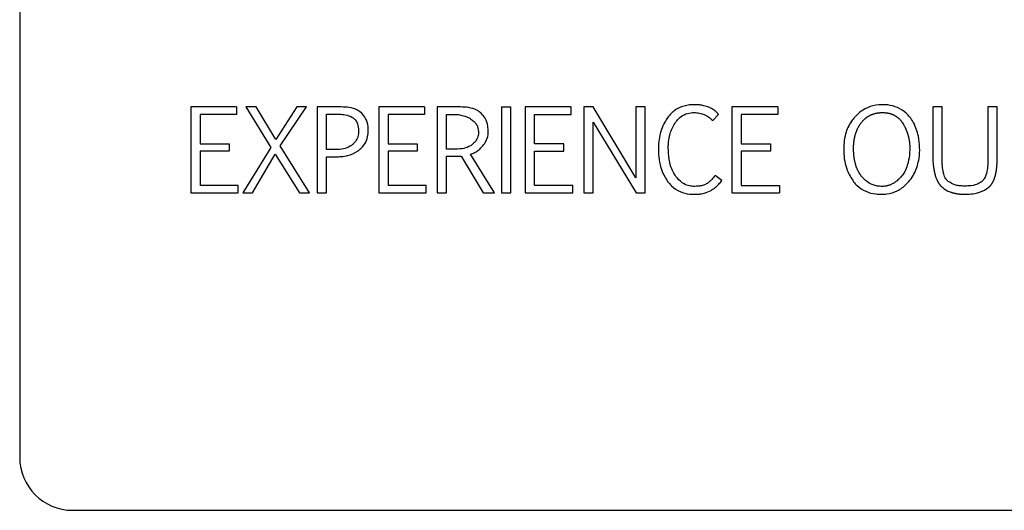
# Model space of a CAD drawing. Units: inches. Extents: x 0.4 to 16.6, y 0.2 to 10.8.
# Drawn here: x 10.1 to 10.2, y 6.1 to 6.2 of the extents above; entities that cross this region are included whole.
import ezdxf

# ---------------------------------------------------------------- set-up
doc = ezdxf.new("R2010")
doc.units = ezdxf.units.IN
doc.header["$MEASUREMENT"] = 0

msp = doc.modelspace()

# ---------------------------------------------------------------- linework, layer by layer
at = {"color": 7, "linetype": 'Continuous', "lineweight": 25}
for p, q in [((10.086993, 6.229433), (10.086993, 6.148724)), ((10.099736, 6.174805), (10.099736, 6.168403)), ((10.103156, 6.174805), (10.099736, 6.174805)), ((10.103156, 6.174805), (10.103156, 6.174241)), ((10.104598, 6.174805), (10.103842, 6.174805)), ((10.103842, 6.174805), (10.105709, 6.171794)), ((10.106077, 6.172382), (10.104598, 6.174805)), ((10.107645, 6.174805), (10.106077, 6.172382)), ((10.106404, 6.171904), (10.108368, 6.174805)), ((10.108368, 6.174805), (10.107645, 6.174805)), ((10.109165, 6.174805), (10.109165, 6.168403)), ((10.110948, 6.174805), (10.109165, 6.174805)), ((10.113741, 6.174805), (10.113741, 6.168403)), ((10.11716, 6.174805), (10.113741, 6.174805)), ((10.11716, 6.174805), (10.11716, 6.174241)), ((10.118104, 6.174805), (10.118104, 6.168403)), ((10.11984, 6.174805), (10.118104, 6.174805)), ((10.122896, 6.174805), (10.122896, 6.168403)), ((10.122896, 6.174805), (10.12359, 6.174805)), ((10.12359, 6.168403), (10.12359, 6.174805)), ((10.124657, 6.174805), (10.124657, 6.168403)), ((10.128076, 6.174805), (10.124657, 6.174805)), ((10.128076, 6.174241), (10.128076, 6.174805)), ((10.129016, 6.174805), (10.12902, 6.168403)), ((10.12971, 6.174805), (10.129016, 6.174805)), ((10.132893, 6.169522), (10.12971, 6.174805)), ((10.132893, 6.174805), (10.132893, 6.169522)), ((10.133587, 6.174805), (10.132893, 6.174805)), ((10.133587, 6.168403), (10.133587, 6.174805)), ((10.140046, 6.174805), (10.140046, 6.168403)), ((10.143465, 6.174805), (10.140046, 6.174805)), ((10.143465, 6.174805), (10.143465, 6.174241)), ((10.155015, 6.174805), (10.155015, 6.170924)), ((10.155709, 6.174805), (10.155015, 6.174805)), ((10.155709, 6.170912), (10.155709, 6.174805)), ((10.159117, 6.174805), (10.159117, 6.170891)), ((10.159807, 6.174805), (10.159117, 6.174805)), ((10.159807, 6.170936), (10.159807, 6.174805)), ((10.103156, 6.174241), (10.100431, 6.174241)), ((10.100431, 6.174241), (10.100431, 6.172059)), ((10.109859, 6.174274), (10.110652, 6.174274)), ((10.109859, 6.171627), (10.109859, 6.174274)), ((10.11716, 6.174241), (10.114435, 6.174241)), ((10.114435, 6.174241), (10.114435, 6.172059)), ((10.118798, 6.174253), (10.119575, 6.174253)), ((10.118798, 6.171659), (10.118798, 6.174253)), ((10.125351, 6.174241), (10.128076, 6.174241)), ((10.125351, 6.172059), (10.125351, 6.174241)), ((10.12971, 6.168403), (10.12971, 6.173661)), ((10.12971, 6.173661), (10.132921, 6.168403)), ((10.138624, 6.173792), (10.139061, 6.174249)), ((10.143465, 6.174241), (10.140741, 6.174241)), ((10.140741, 6.174241), (10.140741, 6.172059)), ((10.100431, 6.172059), (10.102604, 6.172059)), ((10.100431, 6.171524), (10.100431, 6.168967)), ((10.102604, 6.171524), (10.100431, 6.171524)), ((10.102604, 6.172059), (10.102604, 6.171524)), ((10.105709, 6.171794), (10.103618, 6.168403)), ((10.108581, 6.168403), (10.106404, 6.171904)), ((10.110534, 6.171627), (10.109859, 6.171627)), ((10.114435, 6.172059), (10.116609, 6.172059)), ((10.114435, 6.171524), (10.114435, 6.168967)), ((10.116609, 6.171524), (10.114435, 6.171524)), ((10.116609, 6.172059), (10.116609, 6.171524)), ((10.119464, 6.171659), (10.118798, 6.171659)), ((10.127524, 6.172059), (10.125351, 6.172059)), ((10.125351, 6.168967), (10.125351, 6.171524)), ((10.125351, 6.171524), (10.127524, 6.171524)), ((10.127524, 6.171524), (10.127524, 6.172059)), ((10.140741, 6.172059), (10.142914, 6.172059)), ((10.140741, 6.171524), (10.140741, 6.168967)), ((10.142914, 6.171524), (10.140741, 6.171524)), ((10.142914, 6.172059), (10.142914, 6.171524)), ((10.104336, 6.168403), (10.106032, 6.171288)), ((10.106032, 6.171288), (10.107825, 6.168403)), ((10.109859, 6.171096), (10.110554, 6.171096)), ((10.109859, 6.168403), (10.109859, 6.171096)), ((10.118798, 6.168403), (10.118798, 6.171132)), ((10.119881, 6.171149), (10.121531, 6.168403)), ((10.122356, 6.168403), (10.120567, 6.171284)), ((10.139294, 6.169326), (10.138792, 6.169703)), ((10.103278, 6.168967), (10.100431, 6.168967)), ((10.103278, 6.168403), (10.103278, 6.168967)), ((10.117283, 6.168967), (10.114435, 6.168967)), ((10.117283, 6.168403), (10.117283, 6.168967)), ((10.128199, 6.168967), (10.125351, 6.168967)), ((10.128199, 6.168403), (10.128199, 6.168967)), ((10.140741, 6.168967), (10.143588, 6.168967)), ((10.143588, 6.168967), (10.143588, 6.168403)), ((10.099736, 6.168403), (10.103278, 6.168403)), ((10.103618, 6.168403), (10.104336, 6.168403)), ((10.107825, 6.168403), (10.108581, 6.168403)), ((10.109165, 6.168403), (10.109859, 6.168403)), ((10.113741, 6.168403), (10.117283, 6.168403)), ((10.118104, 6.168403), (10.118798, 6.168403)), ((10.121531, 6.168403), (10.122356, 6.168403)), ((10.122896, 6.168403), (10.12359, 6.168403)), ((10.124657, 6.168403), (10.128199, 6.168403)), ((10.12902, 6.168403), (10.12971, 6.168403)), ((10.132921, 6.168403), (10.133587, 6.168403)), ((10.140046, 6.168403), (10.143588, 6.168403)), ((10.09093, 6.144787), (10.230694, 6.144787))]:
    msp.add_line(p, q, dxfattribs=at)
msp.add_arc((10.09093, 6.148724), 0.003937, 180, 270, dxfattribs=at)
for points, knots in [([(10.112476, 6.17434), (10.112369, 6.17442), (10.112089, 6.17463), (10.111552, 6.174786), (10.111141, 6.174799), (10.110948, 6.174805)], [0, 0, 0, 0, 0.243428, 0.643492, 1, 1, 1, 1]), ([(10.121376, 6.174329), (10.121271, 6.17441), (10.120994, 6.174623), (10.120453, 6.174779), (10.120039, 6.174796), (10.11984, 6.174805)], [0, 0, 0, 0, 0.242003, 0.635073, 1, 1, 1, 1]), ([(10.137272, 6.174972), (10.137141, 6.174968), (10.136744, 6.174955), (10.136079, 6.174775), (10.135545, 6.174383), (10.135318, 6.174082), (10.135258, 6.174004)], [0, 0, 0, 0, 0.169898, 0.513152, 0.873135, 1, 1, 1, 1]), ([(10.135816, 6.173608), (10.135894, 6.173715), (10.136077, 6.173966), (10.136482, 6.174254), (10.136906, 6.174374), (10.137158, 6.174382), (10.137235, 6.174384)], [0, 0, 0, 0, 0.234335, 0.550944, 0.862798, 1, 1, 1, 1]), ([(10.137235, 6.174384), (10.137368, 6.174378), (10.137563, 6.174368), (10.137815, 6.174305), (10.137934, 6.174258), (10.137993, 6.174235)], [0, 0, 0, 0, 0.508931, 0.753091, 1, 1, 1, 1]), ([(10.138253, 6.174817), (10.138127, 6.174856), (10.137905, 6.174924), (10.137574, 6.174965), (10.137373, 6.17497), (10.137272, 6.174972)], [0, 0, 0, 0, 0.396245, 0.696748, 1, 1, 1, 1]), ([(10.139061, 6.174249), (10.138968, 6.174342), (10.138804, 6.174505), (10.138531, 6.174697), (10.138346, 6.174777), (10.138253, 6.174817)], [0, 0, 0, 0, 0.396192, 0.694432, 1, 1, 1, 1]), ([(10.153303, 6.174049), (10.153216, 6.174149), (10.152963, 6.174442), (10.152407, 6.174796), (10.151616, 6.174988), (10.150767, 6.174981), (10.149926, 6.174697), (10.149442, 6.17431), (10.149226, 6.174074), (10.149203, 6.174049)], [0, 0, 0, 0, 0.085186, 0.250479, 0.415407, 0.606594, 0.792621, 0.978423, 1, 1, 1, 1]), ([(10.149685, 6.173634), (10.149706, 6.17366), (10.149736, 6.173699), (10.149779, 6.173748), (10.149812, 6.173785), (10.149846, 6.173821), (10.149892, 6.173867), (10.14994, 6.173912), (10.14999, 6.173955), (10.150028, 6.173986), (10.150067, 6.174016), (10.150107, 6.174045), (10.150147, 6.174073), (10.150189, 6.174099), (10.150245, 6.174133), (10.150302, 6.174165), (10.150361, 6.174194), (10.150406, 6.174215), (10.150451, 6.174234), (10.150497, 6.174252), (10.150543, 6.174269), (10.15059, 6.174285), (10.150653, 6.174304), (10.150716, 6.174321), (10.15078, 6.174336), (10.150828, 6.174345), (10.150877, 6.174354), (10.150925, 6.174361), (10.15099, 6.17437), (10.151056, 6.174376), (10.151138, 6.174382), (10.151253, 6.174386), (10.151384, 6.174383), (10.151498, 6.174373), (10.151564, 6.174366), (10.151612, 6.174359), (10.151661, 6.174351), (10.151725, 6.174338), (10.151789, 6.174323), (10.151852, 6.174305), (10.1519, 6.174291), (10.151946, 6.174275), (10.151992, 6.174258), (10.152038, 6.174239), (10.152083, 6.174219), (10.152142, 6.17419), (10.152199, 6.174159), (10.152255, 6.174124), (10.152296, 6.174097), (10.152337, 6.174069), (10.152376, 6.174039), (10.152414, 6.174008), (10.152452, 6.173976), (10.1525, 6.173932), (10.152547, 6.173886), (10.152591, 6.173837), (10.152623, 6.1738), (10.152654, 6.173761), (10.152684, 6.173722), (10.152735, 6.173652), (10.152772, 6.173593), (10.1528, 6.173547)], [0, 0, 0, 0, 0.026926, 0.040386, 0.053847, 0.067307, 0.080768, 0.107696, 0.121157, 0.134618, 0.148078, 0.161539, 0.175, 0.188461, 0.201922, 0.228852, 0.242313, 0.255773, 0.269234, 0.282695, 0.296156, 0.309617, 0.323077, 0.350005, 0.363466, 0.376926, 0.390387, 0.403847, 0.417308, 0.444233, 0.457693, 0.484617, 0.538496, 0.565421, 0.578882, 0.592342, 0.605803, 0.619264, 0.646192, 0.659653, 0.673114, 0.686575, 0.700036, 0.713497, 0.726959, 0.74042, 0.767353, 0.780814, 0.794275, 0.807737, 0.821198, 0.834659, 0.848121, 0.861582, 0.888514, 0.901975, 0.915436, 0.928896, 0.942357, 0.955818, 1, 1, 1, 1]), ([(10.110652, 6.174274), (10.110718, 6.174273), (10.110915, 6.17427), (10.111301, 6.17423), (10.111658, 6.174124), (10.111839, 6.173987), (10.111867, 6.173965)], [0, 0, 0, 0, 0.154632, 0.464408, 0.91657, 1, 1, 1, 1]), ([(10.111867, 6.173965), (10.111916, 6.17392), (10.112042, 6.1738), (10.112196, 6.173495), (10.112239, 6.173202), (10.112241, 6.173019), (10.112241, 6.172995)], [0, 0, 0, 0, 0.1848109, 0.4856814, 0.934185, 1, 1, 1, 1]), ([(10.11296, 6.17295), (10.11296, 6.173081), (10.112959, 6.173424), (10.112824, 6.173931), (10.112581, 6.174217), (10.112476, 6.17434)], [0, 0, 0, 0, 0.2610198, 0.6808925, 1, 1, 1, 1]), ([(10.119575, 6.174253), (10.119639, 6.174243), (10.119834, 6.174212), (10.120122, 6.174138), (10.120466, 6.17401), (10.120647, 6.173861), (10.120749, 6.173777)], [0, 0, 0, 0, 0.1529937, 0.4594204, 0.6937337, 1, 1, 1, 1]), ([(10.120749, 6.173777), (10.120803, 6.173738), (10.120933, 6.173644), (10.121105, 6.173376), (10.121152, 6.173135), (10.12118, 6.172987)], [0, 0, 0, 0, 0.2139615, 0.5166345, 1, 1, 1, 1]), ([(10.121895, 6.172974), (10.12189, 6.173106), (10.121876, 6.173448), (10.121726, 6.173942), (10.121479, 6.174215), (10.121376, 6.174329)], [0, 0, 0, 0, 0.265115, 0.6923219, 1, 1, 1, 1]), ([(10.135258, 6.174004), (10.135186, 6.173894), (10.135003, 6.173615), (10.134708, 6.172932), (10.134584, 6.172237), (10.134577, 6.171745), (10.134576, 6.171659)], [0, 0, 0, 0, 0.159224, 0.403727, 0.896501, 1, 1, 1, 1]), ([(10.137993, 6.174235), (10.138053, 6.174207), (10.138172, 6.174151), (10.13839, 6.174011), (10.138531, 6.173879), (10.138624, 6.173792)], [0, 0, 0, 0, 0.254178, 0.50833, 1, 1, 1, 1]), ([(10.149203, 6.174049), (10.149119, 6.173948), (10.148812, 6.173579), (10.148422, 6.17272), (10.148335, 6.171457), (10.148506, 6.170201), (10.148933, 6.169521), (10.14911, 6.169241)], [0, 0, 0, 0, 0.076676, 0.280074, 0.535499, 0.80868, 1, 1, 1, 1]), ([(10.149716, 6.169625), (10.149696, 6.16965), (10.149665, 6.169689), (10.149626, 6.169742), (10.14957, 6.169823), (10.14951, 6.169921), (10.149448, 6.170037), (10.149413, 6.170111), (10.149379, 6.170186), (10.149354, 6.170247), (10.149331, 6.170308), (10.149309, 6.17037), (10.149288, 6.170432), (10.149269, 6.170495), (10.149251, 6.170558), (10.149234, 6.170621), (10.149215, 6.170701), (10.149201, 6.170765), (10.149185, 6.170846), (10.149174, 6.17091), (10.149161, 6.170991), (10.149152, 6.171056), (10.149142, 6.171138), (10.149136, 6.171203), (10.149128, 6.171285), (10.149122, 6.171367), (10.149118, 6.171449), (10.149115, 6.17153), (10.149112, 6.171612), (10.149111, 6.171695), (10.149112, 6.171777), (10.149113, 6.171842), (10.149116, 6.171924), (10.149119, 6.17199), (10.149124, 6.172055), (10.149129, 6.172121), (10.149136, 6.172186), (10.149144, 6.172251), (10.149152, 6.172316), (10.149162, 6.172381), (10.149174, 6.172445), (10.149186, 6.17251), (10.1492, 6.172574), (10.149215, 6.172638), (10.149232, 6.172701), (10.149254, 6.17278), (10.149279, 6.172859), (10.149306, 6.172936), (10.149329, 6.172998), (10.149353, 6.173058), (10.149373, 6.173104), (10.149393, 6.173149), (10.149421, 6.173208), (10.149451, 6.173266), (10.149482, 6.173324), (10.149506, 6.173367), (10.149531, 6.173409), (10.149566, 6.173465), (10.149602, 6.17352), (10.149645, 6.173581), (10.14967, 6.173614), (10.149685, 6.173634)], [0, 0, 0, 0, 0.023114, 0.034669, 0.046223, 0.092484, 0.115597, 0.138709, 0.150263, 0.173375, 0.184929, 0.196484, 0.219595, 0.231149, 0.242703, 0.265813, 0.277368, 0.300478, 0.312032, 0.335141, 0.346695, 0.369805, 0.381359, 0.404468, 0.416022, 0.439131, 0.46224, 0.473794, 0.496902, 0.520011, 0.531565, 0.554674, 0.566228, 0.589337, 0.600891, 0.612446, 0.635555, 0.647109, 0.658663, 0.681773, 0.693327, 0.704882, 0.727992, 0.739546, 0.7511, 0.774211, 0.797322, 0.808876, 0.831988, 0.843542, 0.855096, 0.866651, 0.878205, 0.901317, 0.912871, 0.924426, 0.93598, 0.947535, 0.970647, 0.982201, 1, 1, 1, 1]), ([(10.151199, 6.168301), (10.15133, 6.168306), (10.151728, 6.168321), (10.15239, 6.168522), (10.153132, 6.16907), (10.153727, 6.169905), (10.154084, 6.17115), (10.154033, 6.172461), (10.153694, 6.173503), (10.153388, 6.173929), (10.153303, 6.174049)], [0, 0, 0, 0, 0.053127, 0.160474, 0.273336, 0.419904, 0.566243, 0.78867, 0.940585, 1, 1, 1, 1]), ([(10.112241, 6.172995), (10.112239, 6.17293), (10.112232, 6.172731), (10.112137, 6.1724), (10.111948, 6.172141), (10.11181, 6.172025), (10.111779, 6.171998)], [0, 0, 0, 0, 0.173741, 0.524796, 0.892757, 1, 1, 1, 1]), ([(10.112337, 6.171653), (10.112431, 6.171746), (10.112664, 6.171975), (10.112914, 6.17242), (10.112946, 6.172783), (10.11296, 6.17295)], [0, 0, 0, 0, 0.2671419, 0.6619593, 1, 1, 1, 1]), ([(10.12118, 6.172987), (10.121178, 6.172921), (10.12117, 6.172722), (10.121067, 6.1724), (10.120882, 6.17216), (10.120758, 6.172053), (10.120733, 6.172031)], [0, 0, 0, 0, 0.181106, 0.547571, 0.90915, 1, 1, 1, 1]), ([(10.121494, 6.17191), (10.121573, 6.172017), (10.121758, 6.172267), (10.121881, 6.172645), (10.121892, 6.172899), (10.121895, 6.172974)], [0, 0, 0, 0, 0.341908, 0.804198, 1, 1, 1, 1]), ([(10.135307, 6.171765), (10.135307, 6.171782), (10.135308, 6.171814), (10.135308, 6.171855), (10.135309, 6.171888), (10.13531, 6.171921), (10.135311, 6.171954), (10.135313, 6.171987), (10.135314, 6.172011), (10.135316, 6.172044), (10.135319, 6.172077), (10.135321, 6.172109), (10.135324, 6.172142), (10.135327, 6.172175), (10.135331, 6.172207), (10.135333, 6.172232), (10.135339, 6.172281), (10.135353, 6.172386), (10.135372, 6.172491), (10.135389, 6.172572), (10.135394, 6.172596), (10.135401, 6.172628), (10.135409, 6.17266), (10.135417, 6.172692), (10.135423, 6.172715), (10.135435, 6.172763), (10.135483, 6.172929), (10.135592, 6.173229), (10.135737, 6.173475), (10.135816, 6.173608)], [0, 0, 0, 0, 0.025389, 0.050777, 0.063472, 0.076166, 0.101555, 0.114249, 0.126943, 0.139637, 0.165026, 0.17772, 0.190414, 0.215803, 0.228497, 0.241192, 0.253886, 0.304667, 0.406259, 0.418953, 0.431648, 0.444342, 0.469731, 0.482425, 0.495119, 0.507814, 0.558596, 0.762119, 1, 1, 1, 1]), ([(10.1528, 6.173547), (10.152817, 6.173518), (10.152841, 6.173476), (10.152873, 6.173418), (10.152904, 6.17336), (10.152933, 6.173302), (10.152962, 6.173243), (10.152983, 6.173198), (10.153003, 6.173153), (10.153029, 6.173093), (10.153054, 6.173032), (10.153078, 6.172971), (10.153095, 6.172925), (10.153112, 6.172879), (10.153127, 6.172832), (10.153148, 6.17277), (10.153166, 6.172707), (10.153184, 6.172643), (10.153196, 6.172596), (10.153208, 6.172548), (10.153219, 6.1725), (10.153229, 6.172452), (10.153241, 6.172387), (10.153252, 6.172323), (10.153262, 6.172258), (10.153269, 6.172209), (10.153274, 6.17216), (10.15328, 6.172111), (10.153284, 6.172062), (10.153289, 6.171997), (10.153292, 6.171931), (10.153294, 6.171866), (10.153295, 6.171767), (10.15329, 6.171422), (10.15323, 6.170758), (10.152992, 6.170049), (10.15269, 6.16965), (10.152559, 6.169508), (10.152468, 6.169417), (10.152373, 6.169331), (10.152273, 6.169251), (10.152195, 6.169195), (10.152114, 6.169142), (10.152031, 6.169094), (10.151946, 6.16905), (10.151858, 6.169011), (10.151768, 6.168977), (10.151676, 6.168948), (10.151582, 6.168925), (10.151488, 6.168908), (10.151372, 6.168893), (10.151288, 6.168891), (10.151236, 6.16889)], [0, 0, 0, 0, 0.016962, 0.025443, 0.033923, 0.050886, 0.059366, 0.067847, 0.076327, 0.084808, 0.101771, 0.110251, 0.118732, 0.127213, 0.135693, 0.144174, 0.161137, 0.169617, 0.178098, 0.186579, 0.195059, 0.20354, 0.212021, 0.228983, 0.237464, 0.245945, 0.254425, 0.262906, 0.271387, 0.279867, 0.29683, 0.305311, 0.313792, 0.347719, 0.48381, 0.657899, 0.724432, 0.741, 0.757568, 0.790724, 0.807294, 0.823864, 0.840434, 0.857005, 0.873577, 0.890149, 0.906721, 0.923294, 0.939867, 0.95644, 0.973012, 1, 1, 1, 1]), ([(10.111779, 6.171998), (10.111726, 6.171959), (10.111526, 6.171811), (10.111101, 6.171655), (10.110726, 6.171636), (10.110534, 6.171627)], [0, 0, 0, 0, 0.149246, 0.564833, 1, 1, 1, 1]), ([(10.110554, 6.171096), (10.110685, 6.171099), (10.110978, 6.171106), (10.111533, 6.171196), (10.112017, 6.171387), (10.112281, 6.171606), (10.112337, 6.171653)], [0, 0, 0, 0, 0.206791, 0.460794, 0.884384, 1, 1, 1, 1]), ([(10.120733, 6.172031), (10.12068, 6.171991), (10.120485, 6.171845), (10.120052, 6.171688), (10.119669, 6.171669), (10.119464, 6.171659)], [0, 0, 0, 0, 0.146807, 0.543273, 1, 1, 1, 1]), ([(10.120567, 6.171284), (10.120693, 6.171327), (10.120913, 6.171404), (10.121229, 6.171621), (10.121396, 6.171803), (10.121494, 6.17191)], [0, 0, 0, 0, 0.34937, 0.61449, 1, 1, 1, 1]), ([(10.134576, 6.171659), (10.134578, 6.171528), (10.134586, 6.171141), (10.134673, 6.170559), (10.134885, 6.169861), (10.135141, 6.169465), (10.135287, 6.169239)], [0, 0, 0, 0, 0.153597, 0.452174, 0.686643, 1, 1, 1, 1]), ([(10.135881, 6.169633), (10.135807, 6.169742), (10.135545, 6.170127), (10.135341, 6.170868), (10.135318, 6.171483), (10.135307, 6.171765)], [0, 0, 0, 0, 0.176332, 0.621315, 1, 1, 1, 1]), ([(10.118798, 6.171132), (10.11893, 6.171133), (10.119176, 6.171135), (10.119479, 6.171139), (10.119709, 6.171142), (10.119824, 6.171146), (10.119881, 6.171149)], [0, 0, 0, 0, 0.363574, 0.681761, 0.840863, 1, 1, 1, 1]), ([(10.155015, 6.170924), (10.155023, 6.170793), (10.155031, 6.170646), (10.155048, 6.170482), (10.155054, 6.170434), (10.155059, 6.170393), (10.155064, 6.170352), (10.155069, 6.170312), (10.155076, 6.170263), (10.155083, 6.170222), (10.155089, 6.170182), (10.155094, 6.170149), (10.155101, 6.170109), (10.155109, 6.170069), (10.155117, 6.170028), (10.155125, 6.169988), (10.155132, 6.169956), (10.155141, 6.169916), (10.155148, 6.169884), (10.155158, 6.169844), (10.155166, 6.169812), (10.155176, 6.169773), (10.155185, 6.169741), (10.155194, 6.16971), (10.155204, 6.169678), (10.15523, 6.169592), (10.155269, 6.169484), (10.155312, 6.169386), (10.155332, 6.169341), (10.155343, 6.169319), (10.155354, 6.169297), (10.155369, 6.169268), (10.155385, 6.169239), (10.155401, 6.16921), (10.155413, 6.169189), (10.155426, 6.169168), (10.155439, 6.169147), (10.155453, 6.169127), (10.155466, 6.169106), (10.155481, 6.169086), (10.1555, 6.16906), (10.15552, 6.169034), (10.15554, 6.169008), (10.155556, 6.168989), (10.155572, 6.168971), (10.155589, 6.168953), (10.155606, 6.168935), (10.155623, 6.168917), (10.155641, 6.1689), (10.155661, 6.168882), (10.155675, 6.16887), (10.155683, 6.168863)], [0, 0, 0, 0, 0.1773009, 0.1994565, 0.2216122, 0.2437679, 0.2548457, 0.2770015, 0.2991572, 0.321313, 0.3323908, 0.3545466, 0.3656244, 0.3877802, 0.4099361, 0.4210139, 0.4431698, 0.4542476, 0.4764036, 0.4874814, 0.5096374, 0.5207153, 0.5428714, 0.5539492, 0.5650271, 0.5871834, 0.6758651, 0.7201868, 0.7312648, 0.7423427, 0.7534207, 0.7644987, 0.7866563, 0.7977343, 0.8088124, 0.8198904, 0.8309685, 0.8420467, 0.8531248, 0.8642029, 0.8752811, 0.8974402, 0.9085185, 0.9195967, 0.930675, 0.9417534, 0.9528317, 0.9639101, 0.9749885, 0.986067, 1, 1, 1, 1]), ([(10.156149, 6.169267), (10.156091, 6.169326), (10.155937, 6.169483), (10.15586, 6.169705), (10.15582, 6.16985), (10.155814, 6.169873), (10.155809, 6.169897), (10.155802, 6.169924), (10.155795, 6.169952), (10.155789, 6.16998), (10.155784, 6.170009), (10.155778, 6.170037), (10.155768, 6.170093), (10.155754, 6.170178), (10.155742, 6.170273), (10.155735, 6.17034), (10.155732, 6.170378), (10.155729, 6.170406), (10.155726, 6.170444), (10.155723, 6.170482), (10.155721, 6.170521), (10.155719, 6.170549), (10.155717, 6.170587), (10.155715, 6.170626), (10.155714, 6.170664), (10.155712, 6.170702), (10.155711, 6.17074), (10.155711, 6.170779), (10.15571, 6.170815), (10.15571, 6.17086), (10.155709, 6.170895), (10.155709, 6.170912)], [0, 0, 0, 0, 0.1402414, 0.3738567, 0.3902666, 0.3984714, 0.4148812, 0.431291, 0.4477008, 0.4641106, 0.4805203, 0.49693, 0.5133397, 0.5789885, 0.6446344, 0.6774542, 0.6938638, 0.7102734, 0.726683, 0.7595025, 0.7759121, 0.7923217, 0.8087312, 0.8415507, 0.8579602, 0.8743698, 0.9071891, 0.9235987, 0.9400082, 0.9700033, 1, 1, 1, 1]), ([(10.159117, 6.170891), (10.159115, 6.170759), (10.15911, 6.170466), (10.159051, 6.169977), (10.158933, 6.169527), (10.158735, 6.169324), (10.158679, 6.169267)], [0, 0, 0, 0, 0.228462, 0.510211, 0.862847, 1, 1, 1, 1]), ([(10.159178, 6.168824), (10.159184, 6.168829), (10.159196, 6.16884), (10.159215, 6.168856), (10.159233, 6.168873), (10.15925, 6.16889), (10.159268, 6.168908), (10.159285, 6.168925), (10.159301, 6.168944), (10.159317, 6.168962), (10.159333, 6.168981), (10.159349, 6.169), (10.159364, 6.16902), (10.159383, 6.169046), (10.159402, 6.169073), (10.15942, 6.1691), (10.159434, 6.169121), (10.159447, 6.169142), (10.159459, 6.169163), (10.159476, 6.169191), (10.159491, 6.16922), (10.159507, 6.169249), (10.159518, 6.169271), (10.159532, 6.169301), (10.159549, 6.169338), (10.159565, 6.169376), (10.159581, 6.169414), (10.159593, 6.169444), (10.159604, 6.169475), (10.159615, 6.169506), (10.159625, 6.169537), (10.159636, 6.169568), (10.159645, 6.1696), (10.159655, 6.169631), (10.159666, 6.169671), (10.159674, 6.169702), (10.159684, 6.169742), (10.159692, 6.169774), (10.159701, 6.169814), (10.159708, 6.169846), (10.159717, 6.169886), (10.159723, 6.169918), (10.15973, 6.169959), (10.159736, 6.169991), (10.159743, 6.170031), (10.159749, 6.170072), (10.159755, 6.170112), (10.15976, 6.170153), (10.159766, 6.170194), (10.159771, 6.170243), (10.159776, 6.170283), (10.15978, 6.170324), (10.159783, 6.170365), (10.159788, 6.170414), (10.159791, 6.170455), (10.159793, 6.170496), (10.159796, 6.170537), (10.159798, 6.170586), (10.159801, 6.170635), (10.159802, 6.170684), (10.159804, 6.170734), (10.159805, 6.170783), (10.159806, 6.170833), (10.159806, 6.170884), (10.159807, 6.170919), (10.159807, 6.170936)], [0, 0, 0, 0, 0.010841, 0.021682, 0.032523, 0.043363, 0.054204, 0.065045, 0.075886, 0.086727, 0.097567, 0.108408, 0.119249, 0.130089, 0.151773, 0.162614, 0.173455, 0.184295, 0.195136, 0.205976, 0.227659, 0.2385, 0.24934, 0.26018, 0.281863, 0.303545, 0.314385, 0.336067, 0.346907, 0.357748, 0.379429, 0.39027, 0.40111, 0.422791, 0.433632, 0.455313, 0.466153, 0.487834, 0.498675, 0.520356, 0.531196, 0.552877, 0.563717, 0.585398, 0.596238, 0.617919, 0.6396, 0.65044, 0.672121, 0.693802, 0.715482, 0.726323, 0.748003, 0.769684, 0.791365, 0.802205, 0.823885, 0.845566, 0.867247, 0.888927, 0.910608, 0.932288, 0.953969, 0.976984, 1, 1, 1, 1]), ([(10.135287, 6.169239), (10.135371, 6.169137), (10.135618, 6.168837), (10.136157, 6.16847), (10.136754, 6.168314), (10.137103, 6.168304), (10.137203, 6.168301)], [0, 0, 0, 0, 0.178579, 0.52651, 0.864011, 1, 1, 1, 1]), ([(10.137182, 6.16889), (10.137049, 6.168901), (10.136752, 6.168927), (10.136281, 6.169176), (10.136027, 6.169466), (10.135881, 6.169633)], [0, 0, 0, 0, 0.2568717, 0.5736566, 1, 1, 1, 1]), ([(10.138792, 6.169703), (10.138712, 6.169598), (10.138587, 6.169436), (10.138385, 6.169242), (10.138267, 6.169154), (10.138208, 6.16911)], [0, 0, 0, 0, 0.472074, 0.734716, 1, 1, 1, 1]), ([(10.138508, 6.168595), (10.138616, 6.16867), (10.138818, 6.168809), (10.139081, 6.169058), (10.139223, 6.169236), (10.139294, 6.169326)], [0, 0, 0, 0, 0.365618, 0.680592, 1, 1, 1, 1]), ([(10.14911, 6.169241), (10.149195, 6.169141), (10.149448, 6.168845), (10.150004, 6.168489), (10.150651, 6.168319), (10.151053, 6.168306), (10.151199, 6.168301)], [0, 0, 0, 0, 0.166519, 0.491455, 0.815903, 1, 1, 1, 1]), ([(10.151236, 6.16889), (10.15117, 6.168891), (10.15089, 6.168899), (10.150402, 6.169029), (10.149972, 6.169332), (10.149774, 6.169559), (10.149716, 6.169625)], [0, 0, 0, 0, 0.113097, 0.481215, 0.849598, 1, 1, 1, 1]), ([(10.15738, 6.168914), (10.157249, 6.168919), (10.157002, 6.168927), (10.156571, 6.16901), (10.15631, 6.169169), (10.156149, 6.169267)], [0, 0, 0, 0, 0.302977, 0.568628, 1, 1, 1, 1]), ([(10.158679, 6.169267), (10.158567, 6.169195), (10.158269, 6.169002), (10.157805, 6.168925), (10.157483, 6.168917), (10.15738, 6.168914)], [0, 0, 0, 0, 0.2913896, 0.7740138, 1, 1, 1, 1]), ([(10.138208, 6.16911), (10.138118, 6.169062), (10.137939, 6.168967), (10.137587, 6.168902), (10.137335, 6.168894), (10.137182, 6.16889)], [0, 0, 0, 0, 0.28603, 0.569158, 1, 1, 1, 1]), ([(10.137203, 6.168301), (10.137334, 6.168305), (10.137597, 6.168312), (10.138047, 6.168375), (10.138337, 6.168514), (10.138508, 6.168595)], [0, 0, 0, 0, 0.291451, 0.583221, 1, 1, 1, 1]), ([(10.155683, 6.168863), (10.155784, 6.168777), (10.15597, 6.168619), (10.156219, 6.168509), (10.156355, 6.168461), (10.156401, 6.168446), (10.156427, 6.168438), (10.156459, 6.168428), (10.156486, 6.168421), (10.156512, 6.168414), (10.156539, 6.168407), (10.156565, 6.1684), (10.156599, 6.168392), (10.156625, 6.168386), (10.156652, 6.16838), (10.156679, 6.168374), (10.156706, 6.168369), (10.156739, 6.168362), (10.156766, 6.168358), (10.1568, 6.168352), (10.156827, 6.168347), (10.156861, 6.168342), (10.156895, 6.168337), (10.156929, 6.168333), (10.156963, 6.168329), (10.15699, 6.168326), (10.157024, 6.168322), (10.157058, 6.168319), (10.157092, 6.168315), (10.157126, 6.168313), (10.157153, 6.168311), (10.157188, 6.168308), (10.157222, 6.168306), (10.157262, 6.168304), (10.157301, 6.168302), (10.157327, 6.168302), (10.157339, 6.168301)], [0, 0, 0, 0, 0.221929, 0.406272, 0.452184, 0.46366, 0.486613, 0.49809, 0.521043, 0.532519, 0.543995, 0.566948, 0.578425, 0.601377, 0.612854, 0.62433, 0.647283, 0.658759, 0.681712, 0.693188, 0.716141, 0.727617, 0.75057, 0.773522, 0.784998, 0.807951, 0.819427, 0.84238, 0.865333, 0.876809, 0.899761, 0.911237, 0.93419, 0.957143, 0.978571, 1, 1, 1, 1]), ([(10.157339, 6.168301), (10.157471, 6.168304), (10.157786, 6.16831), (10.158374, 6.168397), (10.158872, 6.168585), (10.159135, 6.168791), (10.159178, 6.168824)], [0, 0, 0, 0, 0.202663, 0.485618, 0.916952, 1, 1, 1, 1])]:
    msp.add_open_spline(points, degree=3, knots=knots, dxfattribs=at)

doc.saveas('drawing.dxf')
